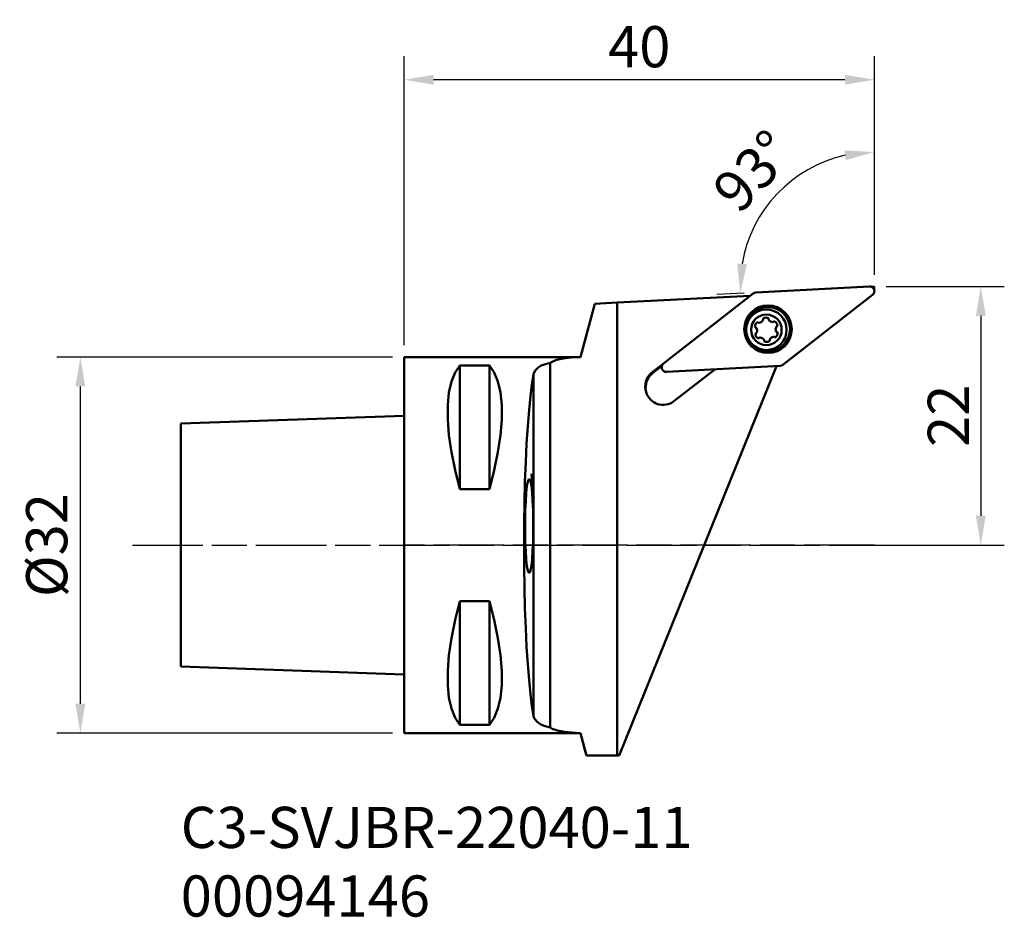
# Model space of a CAD drawing. Extents: x 101.3 to 185, y -6.5 to 69.9.
import ezdxf

# ---------------------------------------------------------------- set-up
doc = ezdxf.new("R2010")
doc.units = 0
doc.header["$PDMODE"] = 1
doc.linetypes.add('DASH', pattern=[3.75, 3, -0.75])
doc.linetypes.add('LONGDASH_DASH', pattern=[10.5, 6, -0.75, 3, -0.75])
for name, color, linetype, lineweight in [('1', 4, 'Continuous', 50), ('2', 7, 'Continuous', 25), ('3', 1, 'DASH', 35), ('4', 2, 'LONGDASH_DASH', 25), ('SK1', 4, 'Continuous', 50), ('SK2', 7, 'Continuous', 25), ('SK4', 2, 'LONGDASH_DASH', 25), ('SK6', 5, 'Continuous', 35)]:
    doc.layers.add(name, color=color, linetype=linetype, lineweight=lineweight)
doc.styles.add('STANDARD 3.5 mm', font='monos.ttf', dxfattribs={"height": 3.5})
doc.dimstyles.new('AM_DIN', dxfattribs={"dimtxt": 3.5, "dimasz": 2.5, "dimexe": 2, "dimexo": 1, "dimgap": 1, "dimtad": 1, "dimdsep": 46, "dimtxsty": 'STANDARD 3.5 mm', "dimcen": 0.09, "dimadec": 0, "dimazin": 2, "dimtm": 1e-09, "dimtfac": 0.707107, "dimtmove": 0, "dimatfit": 3, "dimfxl": 1, "dimtolj": 1, "dimlwd": -1, "dimlwe": -1, "dimarcsym": 0})

# ---------------------------------------------------------------- blocks, each defined once
blk = doc.blocks.new('*D1')
at = {"layer": 'Defpoints', "color": 0}
for p in [(106.437, 41.193), (133.975, 41.193), (133.975, 9.193)]:
    blk.add_point(p, dxfattribs=at)
at = {"layer": 'SK2', "color": 0}
for p, q in [((132.975, 41.193), (104.437, 41.193)), ((106.437, 11.693), (106.437, 38.693)), ((132.975, 9.193), (104.437, 9.193))]:
    blk.add_line(p, q, dxfattribs=at)
for points in [[(106.02, 38.693), (106.854, 38.693), (106.437, 41.193)], [(106.02, 11.693), (106.854, 11.693), (106.437, 9.193)]]:
    blk.add_solid(points, dxfattribs=at)
at = {"layer": 'SK2', "color": 0, "insert": (103.574, 25.193), "char_height": 3.5, "attachment_point": 5, "rotation": 90, "style": 'STANDARD 3.5 mm'}
blk.add_mtext('\\A1;%%c32', dxfattribs=at)
blk = doc.blocks.new('*D2')
at = {"layer": '2', "color": 0}
for p, q in [((133.975, 42.193), (133.975, 66.78)), ((173.969, 48.193), (173.969, 66.78)), ((171.469, 64.78), (136.475, 64.78))]:
    blk.add_line(p, q, dxfattribs=at)
for points in [[(136.475, 65.197), (136.475, 64.364), (133.975, 64.78)], [(171.469, 65.197), (171.469, 64.364), (173.969, 64.78)]]:
    blk.add_solid(points, dxfattribs=at)
at = {"layer": '2', "color": 0, "insert": (153.972, 67.592), "char_height": 3.5, "attachment_point": 5, "style": 'STANDARD 3.5 mm'}
blk.add_mtext('\\A1;40', dxfattribs=at)
blk = doc.blocks.new('*D3')
at = {"layer": '2', "color": 0}
for p, q in [((174.969, 47.193), (185.022, 47.193)), ((183.022, 44.693), (183.022, 27.693)), ((172.505, 25.193), (185.022, 25.193))]:
    blk.add_line(p, q, dxfattribs=at)
for points in [[(182.606, 44.693), (183.439, 44.693), (183.022, 47.193)], [(182.606, 27.693), (183.439, 27.693), (183.022, 25.193)]]:
    blk.add_solid(points, dxfattribs=at)
at = {"layer": '2', "color": 0, "insert": (180.261, 36.193), "char_height": 3.5, "attachment_point": 5, "rotation": 90, "style": 'STANDARD 3.5 mm'}
blk.add_mtext('\\A1;22', dxfattribs=at)
blk = doc.blocks.new('*D4')
at = {"layer": '2', "color": 0}
for p, q in [((173.969, 48.214), (173.969, 60.628)), ((162.886, 46.633), (160.573, 46.512))]:
    blk.add_line(p, q, dxfattribs=at)
blk.add_arc((173.969, 47.214), 11.414, 102.57447, 170.42548, dxfattribs=at)
for points in [[(171.438, 58.769), (171.529, 57.94), (173.969, 58.628)], [(163.129, 49.089), (162.297, 49.137), (162.57, 46.617)]]:
    blk.add_solid(points, dxfattribs=at)
at = {"layer": '2', "color": 0, "insert": (163.65, 57.007), "char_height": 3.5, "attachment_point": 5, "rotation": 46.49998, "style": 'STANDARD 3.5 mm'}
blk.add_mtext('\\A1;93°', dxfattribs=at)

msp = doc.modelspace()

# ---------------------------------------------------------------- linework, layer by layer
at = {"layer": '1'}
for p, q in [((173.548, 47.192), (163.885, 46.686)), ((152.087, 45.817), (163.415, 46.411)), ((163.659, 46.602), (156.035, 40.644)), ((166.19, 40.52), (173.815, 46.478)), ((150.187, 45.718), (148.975, 41.193)), ((150.187, 45.718), (149.431, 42.888)), ((150.187, 45.718), (151.125, 45.767)), ((150.187, 45.718), (150.19, 45.718)), ((151.125, 45.767), (152.087, 45.817)), ((152.087, 45.817), (152.087, 7.293)), ((149.431, 42.888), (148.975, 41.177)), ((133.975, 41.193), (133.975, 41.077)), ((148.975, 41.193), (133.975, 41.193)), ((133.975, 41.077), (133.975, 40.728)), ((147.488, 41.068), (146.931, 40.95)), ((148.189, 41.141), (147.488, 41.068)), ((148.975, 41.177), (148.189, 41.141)), ((148.975, 41.193), (148.975, 41.189)), ((148.975, 41.189), (148.975, 41.177)), ((133.975, 40.728), (133.975, 40.153)), ((138.311, 39.872), (138.725, 40.47)), ((138.725, 40.47), (138.725, 29.949)), ((138.725, 40.47), (141.225, 40.47)), ((141.225, 40.47), (141.225, 29.949)), ((141.225, 40.47), (141.638, 39.872)), ((145.337, 40.277), (145.119, 40.052)), ((145.644, 40.461), (145.337, 40.277)), ((145.994, 40.595), (145.644, 40.461)), ((146.399, 40.701), (145.994, 40.595)), ((146.499, 40.768), (146.399, 40.701)), ((146.399, 9.686), (146.399, 40.701)), ((146.931, 40.95), (146.499, 40.768)), ((165.655, 40.42), (152.271, 7.293)), ((155.049, 39.864), (155.973, 40.585)), ((155.091, 39.81), (155.896, 40.438)), ((165.965, 40.436), (156.302, 39.93)), ((133.975, 40.153), (133.975, 39.361)), ((133.975, 39.361), (133.975, 38.361)), ((137.997, 39.104), (138.311, 39.872)), ((141.638, 39.872), (141.953, 39.104)), ((144.99, 39.745), (144.849, 38.892)), ((145.119, 40.052), (144.99, 39.745)), ((144.99, 29.334), (144.99, 39.745)), ((154.589, 39.12), (154.808, 39.526)), ((154.808, 39.526), (155.08, 39.801)), ((155.091, 39.81), (155.049, 39.864)), ((155.08, 39.801), (155.091, 39.81)), ((160.398, 40.144), (156.925, 37.435)), ((137.785, 38.176), (137.997, 39.104)), ((141.953, 39.104), (142.165, 38.176)), ((144.849, 38.892), (144.717, 37.861)), ((154.507, 38.495), (154.589, 39.12)), ((133.975, 38.361), (133.975, 37.169)), ((137.679, 37.098), (137.785, 38.176)), ((142.165, 38.176), (142.271, 37.098)), ((144.717, 37.861), (144.596, 36.665)), ((154.559, 38.21), (154.507, 38.495)), ((133.975, 37.169), (133.975, 35.803)), ((137.679, 35.883), (137.679, 37.098)), ((142.271, 37.098), (142.271, 35.883)), ((144.596, 36.665), (144.488, 35.319)), ((133.975, 35.803), (133.975, 34.282)), ((137.785, 34.544), (137.679, 35.883)), ((142.271, 35.883), (142.165, 34.544)), ((144.488, 35.319), (144.394, 33.841)), ((137.997, 33.098), (137.785, 34.544)), ((142.165, 34.544), (141.953, 33.098)), ((133.975, 34.282), (133.975, 32.629)), ((144.394, 33.841), (144.316, 32.251)), ((138.311, 31.56), (137.997, 33.098)), ((141.953, 33.098), (141.638, 31.56)), ((133.975, 32.629), (133.975, 30.867)), ((144.316, 32.251), (144.254, 30.569)), ((138.725, 29.949), (138.311, 31.56)), ((141.638, 31.56), (141.225, 29.949)), ((144.819, 31.251), (144.99, 29.291)), ((144.886, 30.739), (144.819, 31.251)), ((133.975, 30.867), (133.975, 29.022)), ((144.254, 30.569), (144.209, 28.816)), ((144.424, 30.211), (144.363, 29.647)), ((144.495, 30.606), (144.424, 30.211)), ((144.571, 30.811), (144.495, 30.606)), ((144.65, 30.816), (144.571, 30.811)), ((144.726, 30.621), (144.65, 30.816)), ((144.796, 30.236), (144.726, 30.621)), ((144.858, 29.679), (144.796, 30.236)), ((144.944, 30.093), (144.886, 30.739)), ((141.225, 29.949), (138.725, 29.949)), ((144.363, 29.647), (144.314, 28.94)), ((144.906, 28.979), (144.858, 29.679)), ((144.99, 29.334), (144.944, 30.093)), ((144.996, 29.227), (144.99, 29.334)), ((133.975, 29.022), (133.975, 27.122)), ((144.209, 28.816), (144.181, 27.017)), ((144.314, 28.94), (144.28, 28.128)), ((144.94, 28.171), (144.906, 28.979)), ((144.99, 29.291), (144.996, 29.227)), ((144.99, 10.641), (144.99, 29.291)), ((144.28, 28.128), (144.262, 27.25)), ((144.958, 27.296), (144.94, 28.171)), ((133.975, 27.122), (133.975, 25.193)), ((144.181, 27.017), (144.172, 25.193)), ((144.262, 27.25), (144.262, 26.351)), ((144.957, 26.397), (144.958, 27.296)), ((144.262, 26.351), (144.279, 25.476)), ((144.94, 25.519), (144.957, 26.397)), ((133.975, 25.193), (133.975, 23.265)), ((144.172, 25.193), (144.181, 23.37)), ((144.279, 25.476), (144.313, 24.668)), ((144.906, 24.707), (144.94, 25.519)), ((144.313, 24.668), (144.362, 23.968)), ((144.857, 24.001), (144.906, 24.707)), ((144.362, 23.968), (144.423, 23.411)), ((144.795, 23.436), (144.857, 24.001)), ((133.975, 23.265), (133.975, 21.364)), ((144.181, 23.37), (144.209, 21.57)), ((144.423, 23.411), (144.493, 23.026)), ((144.493, 23.026), (144.57, 22.831)), ((144.57, 22.831), (144.648, 22.836)), ((144.648, 22.836), (144.725, 23.041)), ((144.725, 23.041), (144.795, 23.436)), ((133.975, 21.364), (133.975, 19.52)), ((144.209, 21.57), (144.254, 19.818)), ((138.311, 18.827), (138.725, 20.438)), ((138.725, 20.438), (138.725, 9.916)), ((138.725, 20.438), (141.225, 20.438)), ((141.225, 20.438), (141.225, 9.916)), ((141.225, 20.438), (141.638, 18.827)), ((133.975, 19.52), (133.975, 17.758)), ((144.254, 19.818), (144.316, 18.136)), ((137.997, 17.289), (138.311, 18.827)), ((141.638, 18.827), (141.953, 17.289)), ((133.975, 17.758), (133.975, 16.104)), ((144.316, 18.136), (144.394, 16.545)), ((137.785, 15.842), (137.997, 17.289)), ((141.953, 17.289), (142.165, 15.842)), ((133.975, 16.104), (133.975, 14.583)), ((144.394, 16.545), (144.488, 15.067)), ((137.679, 14.503), (137.785, 15.842)), ((142.165, 15.842), (142.271, 14.503)), ((133.975, 14.583), (133.975, 13.217)), ((137.679, 13.288), (137.679, 14.503)), ((142.271, 14.503), (142.271, 13.288)), ((144.488, 15.067), (144.596, 13.722)), ((144.596, 13.722), (144.717, 12.525)), ((133.975, 13.217), (133.975, 12.025)), ((137.785, 12.21), (137.679, 13.288)), ((142.271, 13.288), (142.165, 12.21)), ((133.975, 12.025), (133.975, 11.026)), ((137.997, 11.282), (137.785, 12.21)), ((142.165, 12.21), (141.953, 11.282)), ((144.717, 12.525), (144.849, 11.494)), ((133.975, 11.026), (133.975, 10.233)), ((138.311, 10.514), (137.997, 11.282)), ((141.953, 11.282), (141.638, 10.514)), ((144.849, 11.494), (144.99, 10.641)), ((133.975, 10.233), (133.975, 9.658)), ((138.725, 9.916), (138.311, 10.514)), ((141.638, 10.514), (141.225, 9.916)), ((144.99, 10.641), (145.047, 10.463)), ((145.047, 10.463), (145.252, 10.182)), ((145.252, 10.182), (145.608, 9.943)), ((133.975, 9.658), (133.975, 9.31)), ((133.975, 9.31), (133.975, 9.193)), ((141.225, 9.916), (138.725, 9.916)), ((145.608, 9.943), (145.963, 9.801)), ((145.963, 9.801), (146.399, 9.686)), ((146.399, 9.686), (146.571, 9.578)), ((146.571, 9.578), (147.018, 9.412)), ((147.018, 9.412), (147.619, 9.3)), ((147.619, 9.3), (148.247, 9.241)), ((148.247, 9.241), (148.975, 9.209)), ((133.975, 9.193), (148.975, 9.193)), ((148.975, 9.209), (148.975, 9.197)), ((148.975, 9.209), (149.385, 7.67)), ((148.975, 9.197), (148.975, 9.193)), ((148.975, 9.193), (149.484, 7.293)), ((149.385, 7.67), (149.485, 7.293)), ((150.753, 7.293), (149.485, 7.293)), ((152.087, 7.293), (150.753, 7.293)), ((152.271, 7.293), (152.087, 7.293))]:
    msp.add_line(p, q, dxfattribs=at)
for centre, radius in [((164.925, 43.561), 2.024), ((164.925, 43.561), 1.929), ((164.925, 43.561), 1.875), ((164.785, 43.509), 1.725), ((164.785, 43.509), 1.3)]:
    msp.add_circle(centre, radius, dxfattribs=at)
for centre, radius, start, end in [((173.569, 46.793), 0.4, 308, 93), ((163.906, 46.286), 0.4, 93, 128), ((164.419, 44.36), 0.0842, 329.92723, 18), ((164.579, 44.412), 0.0842, 119.92722, 198), ((164.753, 44.111), 0.432, 66.07277, 119.92722), ((164.894, 44.429), 0.0842, 348, 66.07277), ((165.059, 44.394), 0.0842, 168, 216.07278), ((164.247, 43.782), 0.432, 126.07277, 179.92723), ((163.899, 43.783), 0.0842, 179.92723, 258), ((163.864, 43.618), 0.0842, 29.92722, 78), ((163.563, 43.444), 0.432, 336.07277, 29.92722), ((164.042, 44.063), 0.0842, 48, 126.07278), ((164.155, 44.189), 0.0842, 228, 276.07277), ((164.118, 44.534), 0.432, 276.07278, 329.92723), ((165.34, 44.598), 0.432, 216.07277, 269.92723), ((165.339, 44.251), 0.0842, 269.92723, 318), ((165.465, 44.138), 0.0842, 59.92723, 138), ((165.29, 43.837), 0.432, 6.07277, 59.92722), ((166.006, 43.573), 0.432, 156.07277, 209.92722), ((165.688, 43.714), 0.0842, 108, 156.07278), ((165.636, 43.874), 0.0842, 288, 6.07277), ((163.933, 43.143), 0.0842, 108, 186.07277), ((164.279, 43.18), 0.432, 186.07277, 239.92722), ((163.881, 43.303), 0.0842, 288, 336.07278), ((164.104, 42.879), 0.0842, 239.92723, 318), ((164.23, 42.766), 0.0842, 89.92723, 138), ((164.229, 42.419), 0.432, 36.07277, 89.92723), ((165.451, 42.483), 0.432, 96.07278, 149.92723), ((165.414, 42.828), 0.0842, 48, 96.07277), ((165.527, 42.954), 0.0842, 228, 306.07278), ((165.322, 43.235), 0.432, 306.07277, 359.92723), ((165.705, 43.399), 0.0842, 209.92722, 258), ((165.67, 43.234), 0.0842, 359.92723, 78), ((164.51, 42.623), 0.0842, 348, 36.07278), ((164.675, 42.588), 0.0842, 168, 246.07277), ((164.816, 42.906), 0.432, 246.07277, 299.92722), ((164.99, 42.605), 0.0842, 299.92722, 18), ((165.15, 42.657), 0.0842, 149.92723, 198), ((156.281, 40.329), 0.4, 128, 273), ((165.944, 40.835), 0.4, 273, 308), ((155.961, 38.694), 1.483, 127.95, 199.0635), ((156.002, 38.618), 1.5, 195.80414, 307.95)]:
    msp.add_arc(centre, radius, start, end, dxfattribs=at)
at = {"layer": '3'}
for p in [(173.771, 47.193), (173.969, 47.005)]:
    msp.add_line(p, (173.969, 47.193), dxfattribs=at)
at = {"layer": '4'}
msp.add_line((173.969, 25.193), (133.975, 25.193), dxfattribs=at)
at = {"layer": 'SK1'}
for p, q in [((133.975, 36.193), (114.975, 35.53)), ((114.975, 35.53), (114.975, 35.425)), ((114.975, 35.425), (114.975, 35.111)), ((114.975, 35.111), (114.975, 34.596)), ((114.975, 34.596), (114.975, 33.889)), ((114.975, 33.889), (114.975, 33.005)), ((114.975, 33.005), (114.975, 31.962)), ((114.975, 31.962), (114.975, 30.782)), ((114.975, 30.782), (114.975, 29.487)), ((114.975, 29.487), (114.975, 28.105)), ((114.975, 28.105), (114.975, 26.664)), ((114.975, 26.664), (114.975, 25.193)), ((114.975, 25.193), (114.975, 23.722)), ((114.975, 23.722), (114.975, 22.281)), ((114.975, 22.281), (114.975, 20.899)), ((114.975, 20.899), (114.975, 19.605)), ((114.975, 19.605), (114.975, 18.424)), ((114.975, 18.424), (114.975, 17.381)), ((114.975, 17.381), (114.975, 16.498)), ((114.975, 16.498), (114.975, 15.791)), ((114.975, 15.791), (114.975, 15.275)), ((114.975, 15.275), (114.975, 14.962)), ((114.975, 14.962), (114.975, 14.857)), ((114.975, 14.857), (133.975, 14.193))]:
    msp.add_line(p, q, dxfattribs=at)
at = {"layer": 'SK4'}
msp.add_line((110.859, 25.193), (173.969, 25.193), dxfattribs=at)

# ---------------------------------------------------------------- texts
at = {"layer": 'SK6', "insert": (114.975, 2.928), "char_height": 3.5, "attachment_point": 1, "style": 'STANDARD 3.5 mm'}
msp.add_mtext_dynamic_manual_height_columns('C3-SVJBR-22040-11\\P00094146', width=39.80882, gutter_width=25, heights=[0], dxfattribs=at)

# ---------------------------------------------------------------- dimensions: what is measured, and where the dimension line sits
at = {"layer": '2'}
dim = msp.add_linear_dim(base=(133.975, 64.78), p1=(173.969, 47.193), p2=(133.975, 41.193), dimstyle='AM_DIN', override={"dimdec": 0}, dxfattribs=at)
dim.commit()
dim.dimension.update_dxf_attribs({"geometry": '*D2', "text_midpoint": (153.972, 64.78), "dimtype": 160})
dim = msp.add_angular_dim_2l(base=(168.09, 56.998), line1=((173.969, 47.005), (173.969, 47.193)), line2=((173.548, 47.192), (163.885, 46.686)), dimstyle='AM_DIN', override={"dimtol": 0, "dimlim": 0, "dimtp": 0, "dimtm": 1e-09, "dimtfac": 0.707107, "dimtdec": 2, "dimtolj": 1, "dimtzin": 8}, dxfattribs=at)
dim.commit()
dim.dimension.update_dxf_attribs({"geometry": '*D4', "text_midpoint": (163.65, 57.007)})
dim = msp.add_linear_dim(base=(183.022, 25.193), p1=(173.969, 47.193), p2=(171.505, 25.193), angle=90, dimstyle='AM_DIN', override={"dimtol": 0, "dimlim": 0, "dimtp": 0, "dimtm": 1e-09, "dimtfac": 0.707107, "dimtdec": 2, "dimtolj": 1, "dimtzin": 8}, dxfattribs=at)
dim.commit()
dim.dimension.update_dxf_attribs({"geometry": '*D3', "text_midpoint": (183.022, 36.193), "dimtype": 160})
at = {"layer": 'SK2'}
dim = msp.add_linear_dim(base=(106.437, 41.193), p1=(133.975, 9.193), p2=(133.975, 41.193), angle=90, text='%%c<>', dimstyle='AM_DIN', override={"dimdec": 0}, dxfattribs=at)
dim.commit()
dim.dimension.update_dxf_attribs({"geometry": '*D1', "text_midpoint": (106.437, 25.193), "dimtype": 160})

doc.saveas('drawing.dxf')
